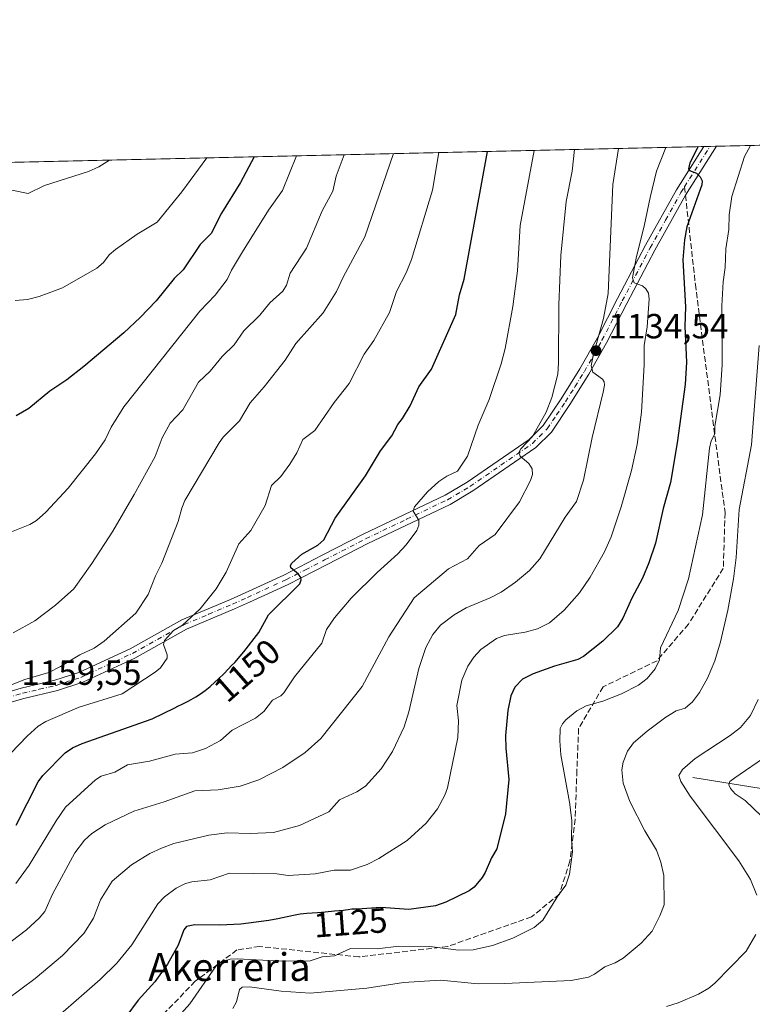
# Model space of a CAD drawing. Units: metres. Extents: x 654580 to 658030, y 4757935 to 4760326.
# Drawn here: x 656187 to 656397, y 4760044 to 4760326 of the extents above; entities that cross this region are included whole.
import ezdxf
from ezdxf.enums import TextEntityAlignment as Align

# ---------------------------------------------------------------- set-up
doc = ezdxf.new("R2010")
doc.units = ezdxf.units.M
doc.header["$MEASUREMENT"] = 0
doc.linetypes.add('DGN Style 3', pattern=[2.307223458686699, 1.648016756204785, -0.6592067024819142])
doc.linetypes.add('DGN Style 4', pattern=[2.6384748266838614, 1.318413404963828, -0.6592067024819142, 0.001648016756204785, -0.6592067024819142])
for name, color, linetype, lineweight in [('Arbolado forestal CxS', 92, 'Continuous', 0), ('Comarca CxS', 21, 'Continuous', 0), ('Comunidad Autónoma CxS', 142, 'Continuous', 0), ('Corriente natural lineal', 142, 'Continuous', 13), ('Curva de nivel maestra', 30, 'Continuous', 30), ('Curva de nivel normal', 30, 'Continuous', 0), ('Espacio natural protegido CxS', 121, 'Continuous', 0), ('Municipio CxS', 4, 'Continuous', 0), ('Pista no pavimentada Cxs', 111, 'Continuous', 0), ('Pista no pavimentada eje', 91, 'DGN Style 4', 0), ('Provincia CxS', 1, 'Continuous', 0), ('Punto de cota en terreno', 7, 'Continuous', 0), ('Rótulo de curva de nivel directora', 7, 'Continuous', 0), ('Rótulo de punto de cota en terreno', 7, 'Continuous', 0), ('Senda', 7, 'DGN Style 3', 0), ('Senda no paivmentada conexión', 7, 'DGN Style 3', 0), ('Texto cartográfico', 7, 'Continuous', 0)]:
    doc.layers.add(name, color=color, linetype=linetype, lineweight=lineweight)
doc.styles.add('Style-Arial', font='txt')

# ---------------------------------------------------------------- blocks, each defined once
blk = doc.blocks.new('*U4')
at = {"layer": 'Arbolado forestal CxS', "color": 92, "linetype": 'Continuous', "lineweight": 0}
blk.add_polyline3d([(656116.0686999997, 4760035.507900001, 1155.556899999996), (656097.2134999996, 4760055.808900001, 1160.370599999995), (656088.8498999998, 4760071.2597, 1162.079800000007), (656103.6476999996, 4760078.9847, 1162.027799999996), (656111.3690999999, 4760108.598300001, 1164.406499999998), (656109.4364999998, 4760139.5001, 1167.218699999998), (656130.0255000005, 4760165.251700001, 1169.692999999999), (656144.4183, 4760168.555500001, 1170.257400000002), (656142.8938999996, 4760201.303099999, 1173.937300000005), (656149.3280999997, 4760216.753900001, 1175.716799999995), (656160.9090999998, 4760236.0667, 1178.409400000004), (656172.4901000002, 4760251.5175, 1181.256699999998), (656168.6293000003, 4760266.9683, 1183.440400000007), (656178.9244999997, 4760278.556100001, 1185.363200000007), (656180.8563000001, 4760283.705900001, 1186.150500000003), (656181.2117, 4760285.3058, 1186.396200000003), (656910.0395999998, 4760301.9495, 1024.592300000004)], dxfattribs=at)
blk = doc.blocks.new('5PATER')
at = {"layer": 'Punto de cota en terreno', "linetype": 'Continuous', "lineweight": 0}
h = blk.add_hatch(color=51, dxfattribs=at)
edge = h.paths.add_edge_path()
edge.add_ellipse((0, 0), major_axis=(-0.1095731443231308, -0.1110710700762829), ratio=0.9994222409660322, start_angle=0, end_angle=360)
blk = doc.blocks.new('*U9')
at = {"layer": 'Pista no pavimentada Cxs', "color": 111, "linetype": 'Continuous', "lineweight": 0}
blk.add_polyline3d([(656180.0401, 4760132.380100001, 1180.209000000003), (656187.2901, 4760134.460100001, 1165.665299999993), (656196.9200999998, 4760136.7401, 1168.851899999994), (656203.8400999998, 4760138.9801, 1165.172999999995), (656218.5000999998, 4760145.800100001, 1175.411500000002), (656233.4101, 4760154.0801, 1172.455300000001), (656247.3101000005, 4760159.970100001, 1171.629499999996), (656251.5601000005, 4760161.870100001, 1167.009699999995), (656262.5800999999, 4760166.950099999, 1155.840899999996), (656273.6401000004, 4760172.600099999, 1165.813599999994), (656285.4101, 4760178.6801, 1160.632800000007), (656308.8800999997, 4760189.890100001, 1154.129400000005), (656315.1801000005, 4760193.610099999, 1151.343399999998), (656332.9600999998, 4760205.8301, 1154.924799999994), (656337.0401, 4760209.890100001, 1161.394700000005), (656342.1700999998, 4760217.4901, 1140.946500000005), (656347.5500999996, 4760226.1501, 1157.159499999994), (656352.5601000005, 4760235.030099999, 1152.731799999994), (656358.3800999997, 4760246.290100001, 1151.040800000002), (656366.3800999997, 4760261.590100001, 1141.720799999996), (656375.2500999998, 4760277.520099999, 1147.089699999997), (656383.0873999996, 4760289.915899999, 1137.298500000004), (656386.6994000003, 4760289.9989, 1127.049700000003), (656377.8300999999, 4760275.9801, 1140.353499999997), (656369.0201000003, 4760260.170100001, 1138.226999999999), (656361.0401, 4760244.9101, 1142.634900000005), (656355.2001, 4760233.610099999, 1144.536500000002), (656350.1300999997, 4760224.630100001, 1148.915500000003), (656344.6901000004, 4760215.850099999, 1139.669299999994), (656339.3601000002, 4760207.970100001, 1156.075200000007), (656334.8800999997, 4760203.5101, 1149.753800000006), (656316.8000999996, 4760191.0701, 1146.071299999996), (656310.3000999996, 4760187.2301, 1146.095799999996), (656286.7500999998, 4760176.0001, 1157.633900000001), (656275.0201000003, 4760169.940099999, 1169.643800000005), (656263.9001000002, 4760164.2501, 1157.735300000001), (656252.8000999996, 4760159.130100001, 1165.342300000004), (656248.5100999996, 4760157.210100001, 1167.304699999993), (656234.7301000003, 4760151.380100001, 1162.875599999999), (656219.8601000002, 4760143.120100001, 1165.847099999999), (656204.9401000004, 4760136.1801, 1159.495200000005), (656197.7200999996, 4760133.840100001, 1161.881999999998), (656188.0500999996, 4760131.5601, 1160.702300000004), (656181.0000999998, 4760129.540100001, 1169.720199999996)], dxfattribs=at)

msp = doc.modelspace()

# ---------------------------------------------------------------- linework, layer by layer
at = {"layer": 'Arbolado forestal CxS', "color": 92, "linetype": 'Continuous', "lineweight": 0, "extrusion": (0.2896922118372648, 0.006615506797360205, 0.9570969948080745), "elevation": 222717.782618995, "flags": 128}
msp.add_lwpolyline([(4744063.6869536, -731538.0415076936), (4744063.686953601, -731749.02151611)], dxfattribs=at)
at = {"layer": 'Arbolado forestal CxS', "color": 92, "linetype": 'Continuous', "lineweight": 0, "extrusion": (0.4133060636937303, 0.009429732051008203, 0.9105433421136198), "elevation": 317199.9674321751, "flags": 128}
msp.add_lwpolyline([(4744079.706910682, -695910.9297859808), (4744079.706910682, -695912.9135135555)], dxfattribs=at)
at = {"layer": 'Arbolado forestal CxS', "color": 92, "linetype": 'Continuous', "lineweight": 0, "extrusion": (0.4174547236266538, 0.009545916836222187, 0.9086475825057535), "elevation": 320474.0267357525, "flags": 128}
msp.add_lwpolyline([(4744040.274500228, -694680.6029847192), (4744040.274500227, -694682.5911836383)], dxfattribs=at)
at = {"layer": 'Arbolado forestal CxS', "color": 92, "linetype": 'Continuous', "lineweight": 0, "extrusion": (0.3116134090815801, 0.007112734092839568, 0.9501823468652111), "elevation": 239465.209059991, "flags": 128}
msp.add_lwpolyline([(4744071.960335583, -726390.5830843393), (4744071.960335583, -726407.7534185053)], dxfattribs=at)
at = {"layer": 'Comarca CxS', "color": 21, "linetype": 'Continuous', "lineweight": 0}
msp.add_3dface([(658030.2500012071, 4758012.919982401), (654631.8300011798, 4757935.369982404), (654579.5500011812, 4760248.72998238), (657976.7900012061, 4760326.309982379)], dxfattribs=at)
at = {"layer": 'Comunidad Autónoma CxS', "color": 142, "linetype": 'Continuous', "lineweight": 0}
msp.add_3dface([(658030.2500012071, 4758012.919982401), (654631.8300011798, 4757935.369982404), (654579.5500011812, 4760248.72998238), (657976.7900012061, 4760326.309982379)], dxfattribs=at)
at = {"layer": 'Corriente natural lineal', "color": 142, "linetype": 'Continuous', "lineweight": 13}
msp.add_polyline3d([(656379.9001000002, 4760108.800100001, 1109.334199999998), (656401.9001000002, 4760105.300100001, 1102.4283), (656418.9001000002, 4760105.300100001, 1097.343800000002), (656436.9001000002, 4760106.300100001, 1092.728000000003), (656451.4001000002, 4760107.800100001, 1087.422000000006), (656461.4001000002, 4760110.300100001, 1084.365399999995)], dxfattribs=at)
at = {"layer": 'Curva de nivel maestra', "color": 30, "linetype": 'Continuous', "lineweight": 30, "flags": 128}
for points, elevation in [([(656381.4693999998, 4760289.878900001), (656379.1200000001, 4760285.2301), (656378.6600000003, 4760283.550100001), (656378.9900000002, 4760283.030099999), (656380.9500000002, 4760282.2501), (656382.0800000001, 4760281.2601), (656382.6200000001, 4760280.110099999), (656382.54, 4760278.9001), (656378.25, 4760266.9101), (656377.5099999999, 4760263.1801), (656377.0800000001, 4760257.4301), (656377.8399999999, 4760243.880100001), (656377.6600000003, 4760238.3101), (656378.1100000005, 4760228.0701), (656377.79, 4760221.5801), (656375.4800000006, 4760204.9001), (656373.5499999998, 4760193.4901), (656371.4600000001, 4760185.9901), (656369.2800000003, 4760176.130100001), (656367.3499999996, 4760170.4301), (656365.4699999997, 4760166.0001), (656362.4100000003, 4760160.270099999), (656359.8200000003, 4760154.520099999), (656358.29, 4760152.0701), (656354.0899999999, 4760147.950099999), (656348.5800000001, 4760143.590100001), (656346.9199999999, 4760142.6801), (656340.29, 4760140.8201), (656334.1900000004, 4760138.610099999), (656331.1299999999, 4760137.020099999), (656328.8399999999, 4760134.780099999), (656327.6900000004, 4760132.300100001), (656326.8600000005, 4760128.050100001), (656326.2300000006, 4760120.860099999), (656326.2800000003, 4760117.2401), (656327.1399999997, 4760108.2601), (656326.1699999999, 4760098.4301), (656323.7599999999, 4760088.360099999), (656322.2000000002, 4760085.780099999), (656320.4199999999, 4760081.540100001), (656319.5199999996, 4760080.140100001), (656317.2000000002, 4760077.4001), (656315.7599999999, 4760076.300100001), (656309.0599999997, 4760073.040100001), (656306.1600000003, 4760072.030099999), (656298.5099999999, 4760071.0001), (656290.4199999999, 4760071.5701), (656283.7400000002, 4760071.0701), (656282.75, 4760071.0701), (656282.1500000004, 4760071.020099999), (656281.0700000003, 4760070.860099999), (656280.29, 4760070.7401), (656279.75, 4760070.690099999), (656278.4500000002, 4760070.620100001), (656277.1500000004, 4760070.5001), (656274.4600000001, 4760070.200099999), (656272.2800000003, 4760070.0001), (656269.2400000002, 4760069.770099999), (656267.3300000001, 4760069.6501), (656265.3799999999, 4760069.280099999), (656260.9100000003, 4760068.3201), (656258.3600000005, 4760067.8101), (656250.29, 4760066.790100001), (656244.2999999998, 4760066.4901), (656237.0700000003, 4760066.5801), (656234.75, 4760066.040100001), (656233.9299999997, 4760065.090100001), (656232.2999999998, 4760060.7401), (656229.29, 4760055.2601), (656225.5999999996, 4760050.2501), (656220.8600000005, 4760044.9101), (656217.2999999998, 4760040.1601)], 1125), ([(656185.7999999998, 4760095.130100001), (656192.1299999999, 4760107.610099999), (656193.4699999997, 4760109.4001), (656199.9000000004, 4760115.890100001), (656202.0300000003, 4760117.3301), (656204.7699999996, 4760118.640100001), (656224.8099999997, 4760125.670100001), (656231.3099999997, 4760128.880100001), (656232.1799999997, 4760129.270099999), (656233.4500000002, 4760129.860099999), (656235.1799999997, 4760130.720100001), (656236.0599999997, 4760131.200099999), (656237.3899999997, 4760131.9801), (656238.7300000006, 4760132.860099999), (656239.4000000004, 4760133.340100001), (656240.0800000001, 4760133.850099999), (656241.4500000002, 4760134.960100001), (656242.8300000001, 4760136.170100001), (656243.75, 4760137.030099999), (656245.5999999996, 4760138.8301), (656247.6500000004, 4760140.960100001), (656248.5300000003, 4760141.890100001), (656250.1200000001, 4760143.670100001), (656251.1900000004, 4760144.920100001), (656255.4500000002, 4760150.4901), (656258.2300000006, 4760155.550100001), (656267.1699999999, 4760164.390100001), (656267.5499999998, 4760165.530099999), (656267.4600000001, 4760166.270099999), (656266.8200000003, 4760167.220100001), (656264.6500000004, 4760169.020099999), (656264.54, 4760169.6601), (656264.9100000003, 4760170.340100001), (656267.7999999998, 4760172.890100001), (656272.3399999999, 4760175.550100001), (656274.0499999998, 4760177.0001), (656277.3399999999, 4760183.2601), (656286.0499999998, 4760195.420100001), (656290.3799999999, 4760202.550100001), (656293.6299999999, 4760206.920100001), (656295.3700000001, 4760210.120100001), (656296.7000000002, 4760211.8301), (656298.8499999996, 4760215.460100001), (656301.3700000001, 4760220.940099999), (656304.9400000004, 4760226.050100001), (656312, 4760241.6801), (656313, 4760247.360099999), (656314.3899999997, 4760251.850099999), (656321.0297999998, 4760288.4987)], 1150), ([(656254.1407000005, 4760286.971200001), (656250.1900000004, 4760279.630100001), (656244.7100000001, 4760270.7501), (656241.7800000003, 4760264.960100001), (656238.6299999999, 4760261.800100001), (656233.7000000002, 4760254.5601), (656231.1900000004, 4760252.0101), (656225.9600000001, 4760245.590100001), (656221.3799999999, 4760240.840100001), (656216.7199999997, 4760236.470100001), (656205.2599999999, 4760226.780099999), (656200.4000000004, 4760222.970100001), (656195.4800000006, 4760219.710100001), (656189.5, 4760214.700099999), (656185.8399999999, 4760212.6501)], 1175)]:
    msp.add_lwpolyline(points, dxfattribs=dict(at, elevation=elevation))
at = {"layer": 'Curva de nivel normal', "color": 30, "linetype": 'Continuous', "lineweight": 0, "flags": 128}
for points, elevation in [([(656372.1686000006, 4760289.6666), (656369.5499999998, 4760282.850000001), (656367.7000000002, 4760275.26), (656366.1100000005, 4760267.539999999), (656363.6600000003, 4760257.9), (656362.6399999997, 4760252.210000001), (656363.1100000005, 4760250.800000001), (656365.4600000001, 4760249.939999999), (656366.4900000002, 4760249.119999999), (656367.1900000004, 4760247.83), (656367.3700000001, 4760246.08), (656366.8300000001, 4760238.17), (656365.9600000001, 4760232.82), (656365.9699999997, 4760227.27), (656365.1799999997, 4760213.640000001), (656363.9900000002, 4760204.42), (656362.3399999999, 4760196.99), (656359.3499999996, 4760186.529999999), (656356.5, 4760177.949999999), (656354.6200000001, 4760173.619999999), (656350.4900000002, 4760166.289999999), (656347.4100000003, 4760161.810000001), (656343.0300000003, 4760156.83), (656338.79, 4760153.26), (656335.4199999999, 4760151.529999999), (656331.8499999996, 4760150.58), (656325.9000000004, 4760149.59), (656323.6600000003, 4760148.710000001), (656319.1399999997, 4760145.59), (656317.0899999999, 4760143.369999999), (656315.3600000005, 4760140.779999999), (656313.7000000002, 4760136.82), (656312.2400000002, 4760129.529999999), (656312.7599999999, 4760125.09), (656312.5499999998, 4760120.310000001), (656309.5700000003, 4760105.91), (656308.79, 4760103.76), (656306.7199999997, 4760099.850000001), (656303.4600000001, 4760095.720000001), (656297.9900000002, 4760090.75), (656289.8399999999, 4760085.57), (656286.5, 4760083.84), (656281.7699999996, 4760082.26), (656277.0999999996, 4760082.210000001), (656271.6299999999, 4760081.17), (656263.8799999999, 4760080.710000001), (656260.6600000003, 4760081.24), (656247, 4760081.4), (656241.4600000001, 4760079.480000001), (656236.2100000001, 4760078.890000001), (656234.4400000004, 4760078.42), (656231.7199999997, 4760077.050000001), (656228.3700000001, 4760074.630000001), (656226.4800000006, 4760072.59), (656219.0199999996, 4760060.82), (656214.7300000006, 4760055.52), (656209.9600000001, 4760050.859999999), (656192.4100000003, 4760035.59)], 1130), ([(656396.4711999996, 4760290.2216), (656396.4693999998, 4760290.2191), (656394.7800000003, 4760287.039999999), (656391.1200000001, 4760275.529999999), (656390.3600000005, 4760270.350000001), (656390.2800000003, 4760266.07), (656389.3799999999, 4760260.52), (656389.2199999997, 4760255.15), (656388.6699999999, 4760251.08), (656388.2599999999, 4760244.210000001), (656388.3099999997, 4760227.289999999), (656387.79, 4760218.699999999), (656386.2199999997, 4760209.680000001), (656386.2400000002, 4760207.470000001), (656385.1799999997, 4760205.42), (656384.7300000006, 4760203.390000001), (656382.7599999999, 4760184.199999999), (656378.6799999997, 4760165.859999999), (656375.7300000006, 4760156.720000001), (656370.7000000002, 4760146.09), (656370.4000000004, 4760142.619999999), (656369.1100000005, 4760140), (656366.7999999998, 4760137.230000001), (656364.3499999996, 4760135.359999999), (656359.5099999999, 4760132.869999999), (656354.1600000003, 4760130.710000001), (656349.3600000005, 4760129.380000001), (656346.6799999997, 4760128.01), (656343.4699999997, 4760125.350000001), (656342.5300000003, 4760124.279999999), (656341.8899999997, 4760122.9), (656341.75, 4760119.369999999), (656342.0599999997, 4760115.310000001), (656344.54, 4760101.720000001), (656345.2100000001, 4760096.460000001), (656345.0999999996, 4760091.100000001), (656345.4299999997, 4760087.5), (656344.5899999999, 4760081.08), (656343.5199999996, 4760077.91), (656341.0800000001, 4760074.65), (656336.9600000001, 4760067.869999999), (656334.3899999997, 4760065.77), (656328.2699999996, 4760062.720000001), (656322.4699999997, 4760060.680000001), (656316.9500000002, 4760059.369999999), (656312.7400000002, 4760059.26), (656304.54, 4760060.359999999), (656295.6399999997, 4760060.460000001), (656289.3799999999, 4760059.640000001), (656281.7000000002, 4760059.76), (656277.1299999999, 4760057.630000001), (656273.6500000004, 4760057.4), (656270.2000000002, 4760056.25), (656262.0199999996, 4760056.09), (656249.2599999999, 4760056.84), (656247.2400000002, 4760056.680000001), (656244.7300000006, 4760055.960000001), (656243.1699999999, 4760054.779999999), (656235.6699999999, 4760043.939999999), (656232.4299999997, 4760040.220000001)], 1120), ([(656172.25, 4760052.619999999), (656188.8399999999, 4760065.109999999), (656192.4800000006, 4760068.460000001), (656194.0199999996, 4760070.359999999), (656196.29, 4760075.4), (656202.7000000002, 4760087.199999999), (656205.4199999999, 4760090.82), (656207.5300000003, 4760092.82), (656211.3799999999, 4760095.289999999), (656219.5599999997, 4760099.199999999), (656228.3200000003, 4760101.859999999), (656237.0499999998, 4760105.039999999), (656243.7999999998, 4760105.26), (656250.1399999997, 4760106.32), (656255.4699999997, 4760108.189999999), (656262.3799999999, 4760111.720000001), (656268.7699999996, 4760116.039999999), (656273.2699999996, 4760120.01), (656285.0499999998, 4760134.980000001), (656292.7400000002, 4760149.199999999), (656300.0499999998, 4760160.42), (656309.8399999999, 4760168.720000001), (656315.3200000003, 4760171.619999999), (656318.6399999997, 4760175.42), (656323.2800000003, 4760178.619999999), (656330.2100000001, 4760187.980000001), (656333.4199999999, 4760194.050000001), (656333.9699999997, 4760195.800000001), (656333.8399999999, 4760197.449999999), (656332.8799999999, 4760198.99), (656330.4000000004, 4760201.08), (656330.0700000003, 4760202.119999999), (656330.6299999999, 4760203.15), (656333.9400000004, 4760206.66), (656337.8600000005, 4760213.720000001), (656339.4800000006, 4760217.91), (656341.1799999997, 4760224.619999999), (656341.4299999997, 4760227.84), (656341.4600000001, 4760244.470000001), (656342.0899999999, 4760258.67), (656343.6500000004, 4760274.17), (656345.3600000005, 4760282.869999999), (656346.0300000003, 4760289.069700001)], 1140), ([(656358.6295999996, 4760289.3574), (656357.0300000003, 4760279.029999999), (656355.6799999997, 4760247.720000001), (656354.3399999999, 4760240.57), (656351.4500000002, 4760230.289999999), (656350.8200000003, 4760227.02), (656351.2699999996, 4760225.17), (656353.9900000002, 4760223.130000001), (656354.5499999998, 4760222.380000001), (656354.6500000004, 4760221.449999999), (656354.1799999997, 4760219.439999999), (656351.0599999997, 4760206.380000001), (656348.5499999998, 4760194.199999999), (656346.54, 4760188.01), (656343.3099999997, 4760183.59), (656336.0199999996, 4760171.58), (656333.1299999999, 4760168.289999999), (656329.04, 4760164.869999999), (656324.9400000004, 4760162.02), (656321.8300000001, 4760160.4), (656314.9100000003, 4760157.52), (656311.5199999996, 4760155.550000001), (656307.5300000003, 4760152.539999999), (656305.3600000005, 4760149.859999999), (656303.3899999997, 4760146.180000001), (656301.3700000001, 4760140.100000001), (656298.4800000006, 4760127.710000001), (656297.0999999996, 4760123.42), (656293.8099999997, 4760116.279999999), (656290.5800000001, 4760111.34), (656286.0800000001, 4760106.390000001), (656283.5999999996, 4760104.730000001), (656278.5899999999, 4760102.430000001), (656275.54, 4760098.980000001), (656267.0999999996, 4760095.029999999), (656259.6900000004, 4760093.09), (656252.9199999999, 4760092.74), (656246.3899999997, 4760092.960000001), (656241.1299999999, 4760092.279999999), (656231.0499999998, 4760089.869999999), (656227.4900000002, 4760088.609999999), (656224.2100000001, 4760087.029999999), (656218.9100000003, 4760083.82), (656213.3399999999, 4760079.109999999), (656210.0499999998, 4760073.699999999), (656208.0599999997, 4760068.470000001), (656205.2300000006, 4760064.07), (656199.1200000001, 4760057.800000001), (656191.29, 4760051.15), (656178.9100000003, 4760041.949999999)], 1135), ([(656184.04, 4760179.15), (656189.75, 4760181.460000001), (656191.6299999999, 4760182.58), (656194.3600000005, 4760184.949999999), (656200.7199999997, 4760191.83), (656208.5899999999, 4760201.689999999), (656211.3700000001, 4760205.74), (656213.0800000001, 4760209.42), (656216.75, 4760215.17), (656238.5499999998, 4760242.630000001), (656242.9000000004, 4760247.24), (656246.3799999999, 4760251.74), (656247.5999999996, 4760254.41), (656250.7199999997, 4760259.74), (656258.2199999997, 4760271.65), (656262.2000000002, 4760277.279999999), (656266.2390999999, 4760287.247500001)], 1170), ([(656307.0499, 4760288.179500001), (656305.25, 4760277.390000001), (656299.2100000001, 4760257.470000001), (656297.7100000001, 4760253.66), (656294.9000000004, 4760248.33), (656292.9800000006, 4760242.279999999), (656288.4100000003, 4760234.25), (656285.6699999999, 4760230.34), (656281.3600000005, 4760221.930000001), (656277.0300000003, 4760216.460000001), (656271.54, 4760208.42), (656268.1200000001, 4760205.82), (656266.3799999999, 4760202.029999999), (656264.3799999999, 4760198.800000001), (656261.7400000002, 4760195.25), (656259.0499999998, 4760192.67), (656257.25, 4760186.859999999), (656253.1200000001, 4760179.74), (656249.7199999997, 4760175.939999999), (656246.0899999999, 4760167.810000001), (656243.2100000001, 4760163.029999999), (656238.5899999999, 4760157.26), (656233.5199999996, 4760152.58), (656230.9500000002, 4760150.99), (656228.3899999997, 4760148.17), (656228.0800000001, 4760146.980000001), (656229.1600000003, 4760144.01), (656229.1600000003, 4760143.050000001), (656227.2699999996, 4760140.359999999), (656225.7300000006, 4760139.050000001), (656216.2599999999, 4760132.84), (656203.9000000004, 4760129.029999999), (656194.3499999996, 4760124.890000001), (656192.2000000002, 4760123.560000001), (656189.0199999996, 4760120.680000001), (656184.3600000005, 4760115.869999999)], 1155), ([(656294.0609999998, 4760287.882900001), (656294.0599999997, 4760287.880000001), (656285.8700000001, 4760263.960000001), (656279.5999999996, 4760252.42), (656277.7300000006, 4760248.350000001), (656273.9400000004, 4760242.17), (656266.0499999998, 4760233.359999999), (656262.9900000002, 4760228.609999999), (656257.0099999999, 4760220.99), (656252.9400000004, 4760216.350000001), (656249.8799999999, 4760211.230000001), (656245.25, 4760206.51), (656244.0599999997, 4760204.92), (656234.2699999996, 4760188.359999999), (656233.3300000001, 4760186.15), (656232.2800000003, 4760182.289999999), (656227.6600000003, 4760170.380000001), (656225.79, 4760166.680000001), (656223.7199999997, 4760161.380000001), (656220.1699999999, 4760155.960000001), (656211.1100000005, 4760147.92), (656208.2300000006, 4760145.960000001), (656204.1200000001, 4760144.08), (656198.5800000001, 4760140.680000001), (656195.2400000002, 4760139.02), (656188.3099999997, 4760136.960000001), (656184.7199999997, 4760135.51)], 1160), ([(656279.9502999998, 4760287.5606), (656277.6799999997, 4760281.42), (656276.7100000001, 4760277.130000001), (656273.6399999997, 4760271.430000001), (656269.1600000003, 4760260.74), (656264.4699999997, 4760253.58), (656263.4000000004, 4760250.15), (656262.2999999998, 4760248.369999999), (656258.6100000005, 4760245.02), (656255.7400000002, 4760241.529999999), (656251.1699999999, 4760237), (656248.4000000004, 4760233), (656244.8899999997, 4760229.640000001), (656241.5099999999, 4760225.449999999), (656238.1600000003, 4760222.25), (656233.6200000001, 4760214.350000001), (656229.9900000002, 4760210.52), (656227.7000000002, 4760206.279999999), (656225.7199999997, 4760200.960000001), (656219.7199999997, 4760190.09), (656213.6200000001, 4760179.51), (656207.5099999999, 4760170.300000001), (656202.3799999999, 4760162.970000001), (656197.1699999999, 4760158.26), (656191.2199999997, 4760153.84), (656185.0099999999, 4760150.34)], 1165), ([(656185.75, 4760078.41), (656189.5499999998, 4760083.65), (656197.3300000001, 4760096.41), (656200.0199999996, 4760100.289999999), (656208.6200000001, 4760108.210000001), (656210.2400000002, 4760109.189999999), (656214.0999999996, 4760110.380000001), (656217.7800000003, 4760112.5), (656224.0499999998, 4760113.5), (656231.4900000002, 4760115.560000001), (656236.4400000004, 4760115.930000001), (656240.1200000001, 4760117.15), (656244.5, 4760119.5), (656247.79, 4760122.430000001), (656254.54, 4760125.83), (656256.8499999996, 4760127.77), (656259.3399999999, 4760131.02), (656261.7199999997, 4760132.300000001), (656262.6699999999, 4760133.15), (656265.6500000004, 4760137.75), (656273.4900000002, 4760147.4), (656274.8799999999, 4760151.33), (656277.1600000003, 4760154.67), (656281.8899999997, 4760160.27), (656289.4000000004, 4760167.65), (656295.3600000005, 4760173), (656297.7599999999, 4760175.640000001), (656300.7699999996, 4760179.75), (656301.3899999997, 4760181.279999999), (656301.3899999997, 4760182.710000001), (656299.75, 4760185.27), (656300.1299999999, 4760186.51), (656303.8600000005, 4760190.789999999), (656307.0800000001, 4760193.83), (656309.3600000005, 4760195.350000001), (656312.4500000002, 4760196.76), (656315.29, 4760201.09), (656318.3499999996, 4760209.939999999), (656321.4900000002, 4760217.359999999), (656324.9299999997, 4760227.560000001), (656326.0999999996, 4760231.939999999), (656328.2699999996, 4760243.970000001), (656329.6200000001, 4760254.24), (656330.3899999997, 4760267.279999999), (656334.4692000002, 4760288.8057)], 1145), ([(656153.2649999997, 4760284.6676), (656161.7550999997, 4760280.759), (656162.5999999996, 4760280.369999999), (656164.8899999997, 4760280.460000001), (656169.6500000004, 4760279.710000001), (656175.1399999997, 4760278.039999999), (656185.0899999999, 4760277.26), (656189.25, 4760276.390000001), (656193.9800000006, 4760278.74), (656206.6299999999, 4760282.74), (656209.5599999997, 4760284.100000001), (656212.6600000003, 4760286.02), (656212.6656999999, 4760286.0241)], 1185), ([(656240.5712000001, 4760286.6613), (656240.5689000003, 4760286.658500001), (656233.3899999997, 4760276.9), (656226.29, 4760268.180000001), (656220.5899999999, 4760264.810000001), (656214.3200000003, 4760260.359999999), (656212.4800000006, 4760258.869999999), (656210.8600000005, 4760256.65), (656208.9600000001, 4760255.02), (656199.1699999999, 4760249.350000001), (656192.4800000006, 4760246.859999999), (656189.0899999999, 4760246.060000001), (656185.54, 4760245.76)], 1180), ([(656398.9600000001, 4760232.779999999), (656396.7999999998, 4760204.310000001), (656393.2199999997, 4760185.710000001), (656392.3799999999, 4760171.980000001), (656391.5700000003, 4760165.890000001), (656390, 4760156.859999999), (656387.9199999999, 4760147.810000001), (656386.2199999997, 4760142.300000001), (656384.1900000004, 4760137.310000001), (656381.8700000001, 4760133.210000001), (656379.8399999999, 4760130.58), (656377.7599999999, 4760128.699999999), (656375.1799999997, 4760128), (656372.1799999997, 4760126.16), (656366.8499999996, 4760122.180000001), (656362.9199999999, 4760118.800000001), (656361.2100000001, 4760116.369999999), (656359.9199999999, 4760113.25), (656359.5499999998, 4760111.09), (656359.9600000001, 4760107.25), (656361.8899999997, 4760101.949999999), (656366.2100000001, 4760093.550000001), (656369.5199999996, 4760088.029999999), (656370.8099999997, 4760084.539999999), (656371.6500000004, 4760080.699999999), (656371.7100000001, 4760072.289999999), (656370.5099999999, 4760069.130000001), (656368.3099999997, 4760064.779999999), (656365.0999999996, 4760061.289999999), (656359.9600000001, 4760057.039999999), (656357.7000000002, 4760055.689999999), (656354.6699999999, 4760054.480000001), (656351.6900000004, 4760052.4), (656350, 4760051.59), (656345, 4760050.58), (656325.9800000006, 4760049.730000001), (656318.3399999999, 4760049.619999999), (656307.5899999999, 4760050.640000001), (656296.9500000002, 4760049.980000001), (656286.4600000001, 4760048.359999999), (656270.1299999999, 4760046.949999999), (656261.8200000003, 4760047.49), (656252.7999999998, 4760048.779999999), (656250.6399999997, 4760048.66), (656249.9199999999, 4760047.960000001), (656249, 4760044.460000001), (656248.0300000003, 4760042.51)], 1115), ([(656398.7000000002, 4760131.220000001), (656396.4400000004, 4760126.65), (656393.6100000005, 4760123.230000001), (656390.6500000004, 4760120.850000001), (656380.6500000004, 4760114.310000001), (656376.9900000002, 4760111.130000001), (656375.9199999999, 4760109.390000001), (656376.5099999999, 4760107.680000001), (656379.2100000001, 4760103.51), (656393.1799999997, 4760084.92), (656396.4500000002, 4760079.58), (656398.2699999996, 4760075.109999999)], 1110), ([(656410.9600000001, 4760121.789999999), (656392, 4760108.789999999), (656390.5599999997, 4760107.65), (656390.2699999996, 4760106.730000001), (656390.7800000003, 4760105.65), (656392.1299999999, 4760104.17), (656394.9800000006, 4760102.25), (656399.5199999996, 4760097.800000001)], 1105), ([(656398, 4760063.75), (656395.2800000003, 4760059.02), (656386.2400000002, 4760049.810000001), (656384.5199999996, 4760048.369999999), (656381.6100000005, 4760046.680000001), (656375.7800000003, 4760044.16), (656372.4000000004, 4760043.17)], 1110)]:
    msp.add_lwpolyline(points, dxfattribs=dict(at, elevation=elevation))
at = {"layer": 'Espacio natural protegido CxS', "color": 121, "linetype": 'Continuous', "lineweight": 0}
msp.add_3dface([(658030.2500012071, 4758012.919982401), (654631.8300011798, 4757935.369982404), (654579.5500011812, 4760248.72998238), (657976.7900012061, 4760326.309982379)], dxfattribs=at)
msp.add_3dface([(658030.2500012071, 4758012.919982401), (654631.8300011798, 4757935.369982404), (654579.5500011812, 4760248.72998238), (657976.7900012061, 4760326.309982379)], dxfattribs=at)
at = {"layer": 'Municipio CxS', "color": 4, "linetype": 'Continuous', "lineweight": 0}
msp.add_3dface([(658030.2500012071, 4758012.919982401), (654631.8300011798, 4757935.369982404), (654579.5500011812, 4760248.72998238), (657976.7900012061, 4760326.309982379)], dxfattribs=at)
at = {"layer": 'Pista no pavimentada Cxs', "color": 111, "linetype": 'Continuous', "lineweight": 0, "extrusion": (0.9428715890997521, 0.02158849409970592, 0.3324561676236663), "elevation": 722030.5573713356, "flags": 128}
msp.add_lwpolyline([(4744017.650330398, -253315.1039077293), (4744017.650330398, -253325.9710445144)], dxfattribs=at)
at = {"layer": 'Pista no pavimentada Cxs', "color": 111, "linetype": 'Continuous', "lineweight": 0}
for points in [[(656180.0401, 4760132.380100001, 1180.209000000003), (656187.2901, 4760134.460100001, 1165.665299999993), (656196.9200999998, 4760136.7401, 1168.851899999994), (656203.8400999998, 4760138.9801, 1165.172999999995), (656218.5000999998, 4760145.800100001, 1175.411500000002), (656233.4101, 4760154.0801, 1172.455300000001), (656247.3101000005, 4760159.970100001, 1171.629499999996), (656251.5601000005, 4760161.870100001, 1167.009699999995), (656262.5800999999, 4760166.950099999, 1155.840899999996), (656273.6401000004, 4760172.600099999, 1165.813599999994), (656285.4101, 4760178.6801, 1160.632800000007), (656308.8800999997, 4760189.890100001, 1154.129400000005), (656315.1801000005, 4760193.610099999, 1151.343399999998), (656332.9600999998, 4760205.8301, 1154.924799999994), (656337.0401, 4760209.890100001, 1161.394700000005), (656342.1700999998, 4760217.4901, 1140.946500000005), (656347.5500999996, 4760226.1501, 1157.159499999994), (656352.5601000005, 4760235.030099999, 1152.731799999994), (656358.3800999997, 4760246.290100001, 1151.040800000002), (656366.3800999997, 4760261.590100001, 1141.720799999996), (656375.2500999998, 4760277.520099999, 1147.089699999997), (656383.0873999996, 4760289.915899999, 1137.298599999995)], [(656386.6993000006, 4760289.998600001, 1127.049599999998), (656377.8300999999, 4760275.9801, 1140.353499999997), (656369.0201000003, 4760260.170100001, 1138.226999999999), (656361.0401, 4760244.9101, 1142.634900000005), (656355.2001, 4760233.610099999, 1144.536500000002), (656350.1300999997, 4760224.630100001, 1148.915500000003), (656344.6901000004, 4760215.850099999, 1139.669299999994), (656339.3601000002, 4760207.970100001, 1156.075200000007), (656334.8800999997, 4760203.5101, 1149.753800000006), (656316.8000999996, 4760191.0701, 1146.071299999996), (656310.3000999996, 4760187.2301, 1146.095799999996), (656286.7500999998, 4760176.0001, 1157.633900000001), (656275.0201000003, 4760169.940099999, 1169.643800000005), (656263.9001000002, 4760164.2501, 1157.735300000001), (656252.8000999996, 4760159.130100001, 1165.342300000004), (656248.5100999996, 4760157.210100001, 1167.304699999993), (656234.7301000003, 4760151.380100001, 1162.875599999999), (656219.8601000002, 4760143.120100001, 1165.847099999999), (656204.9401000004, 4760136.1801, 1159.495200000005), (656197.7200999996, 4760133.840100001, 1161.881999999998), (656188.0500999996, 4760131.5601, 1160.702300000004), (656181.0000999998, 4760129.540100001, 1169.720199999996)]]:
    msp.add_polyline3d(points, dxfattribs=at)
at = {"layer": 'Pista no pavimentada eje', "color": 91, "linetype": 'DGN Style 4', "lineweight": 0, "extrusion": (0.2735450117883791, 0.4324824681414345, 0.8591461117155735), "elevation": 2239265.506505182, "flags": 128}
msp.add_lwpolyline([(1989873.37563172, -3757283.181590917), (1989873.37563172, -3757299.139799925)], dxfattribs=at)
at = {"layer": 'Pista no pavimentada eje', "color": 91, "linetype": 'DGN Style 4', "lineweight": 0}
msp.add_polyline3d([(656180.5201000003, 4760130.960100001, 1174.740999999995), (656187.6700999998, 4760133.0101, 1161.280700000003), (656192.4851000002, 4760134.1501, 1162.549199999994), (656197.3201000001, 4760135.290100001, 1165.473499999993), (656204.3901000004, 4760137.5801, 1160.610499999995), (656219.1801000005, 4760144.460100001, 1170.652600000001), (656234.0701000001, 4760152.7301, 1166.929300000003), (656241.0201000003, 4760155.675100001, 1165.234400000001), (656247.9101, 4760158.590100001, 1168.762100000007), (656252.1801000005, 4760160.5001, 1165.960300000006), (656263.2401000002, 4760165.600099999, 1156.379000000001), (656268.8000999996, 4760168.4451, 1163.081099999996), (656274.3300999999, 4760171.270099999, 1167.815400000007), (656286.0800999999, 4760177.340100001, 1158.267800000001), (656297.8151000004, 4760182.9451, 1166.953999999998), (656309.5900999998, 4760188.5601, 1149.605299999996), (656315.9901000002, 4760192.340100001, 1147.305999999997), (656324.8800999997, 4760198.450099999, 1147.070000000007), (656333.9200999998, 4760204.670100001, 1152.226599999995), (656338.2001, 4760208.9301, 1159.4807), (656340.8651000002, 4760212.870100001, 1147.373600000006), (656343.4301000005, 4760216.670100001, 1139.641499999998), (656346.1201, 4760221.0001, 1144.275699999998), (656348.8400999998, 4760225.390100001, 1152.569199999998), (656353.8800999997, 4760234.3201, 1148.712499999994), (656359.7100999998, 4760245.600099999, 1146.566600000006), (656367.7001, 4760260.880100001, 1137.437099999996), (656372.1051000003, 4760268.7851, 1134.8891), (656376.5401, 4760276.7501, 1143.181200000006), (656377.5642999997, 4760278.369899999, 1140.387499999997)], dxfattribs=at)
at = {"layer": 'Provincia CxS', "color": 1, "linetype": 'Continuous', "lineweight": 0}
msp.add_3dface([(658030.2500012071, 4758012.919982401), (654631.8300011798, 4757935.369982404), (654579.5500011812, 4760248.72998238), (657976.7900012061, 4760326.309982379)], dxfattribs=at)
at = {"layer": 'Senda', "color": 7, "linetype": 'DGN Style 3', "lineweight": 0}
msp.add_polyline3d([(656377.8300999999, 4760275.9801, 1140.353499999997), (656380.6801000005, 4760250.360099999, 1145.653699999995), (656385.6801000005, 4760211.360099999, 1135.841), (656389.1801000005, 4760184.860099999, 1138.033500000005), (656388.6801000005, 4760168.860099999, 1142.359400000001), (656378.6801000005, 4760152.860099999, 1138.901100000003), (656369.6801000005, 4760142.360099999, 1149.021999999997), (656354.1801000005, 4760134.860099999, 1149.506099999999), (656347.1801000005, 4760122.860099999, 1145.063500000004), (656346.6801000005, 4760110.860099999, 1145.467499999999), (656346.1801000005, 4760096.860099999, 1142.774300000005), (656344.6801000005, 4760084.860099999, 1142.527799999996), (656341.6801000005, 4760075.360099999, 1134.662700000001), (656333.6801000005, 4760068.860099999, 1134.622700000007), (656309.6801000005, 4760060.360099999, 1135.438200000004), (656284.1801000005, 4760057.360099999, 1131.574500000002), (656255.6801000005, 4760060.360099999, 1140.419399999999), (656249.1801000005, 4760059.360099999, 1143.632599999997), (656237.1801000005, 4760050.360099999, 1145.8462), (656224.6801000005, 4760037.360099999, 1144.237299999994)], dxfattribs=at)
at = {"layer": 'Senda no paivmentada conexión', "color": 7, "linetype": 'DGN Style 3', "lineweight": 0, "extrusion": (0.001562888129162185, -0.01405188129119344, 0.999900046011037), "elevation": -64724.74834965737, "flags": 128}
msp.add_lwpolyline([(656374.9800268614, 4759838.816481464), (656375.2458796804, 4759836.42644549)], dxfattribs=at)

# ---------------------------------------------------------------- block references
at = {"layer": 'Arbolado forestal CxS', "color": 92, "linetype": 'Continuous', "lineweight": 0}
msp.add_blockref('*U4', (0, 0), dxfattribs=at)
at = {"layer": 'Pista no pavimentada Cxs', "color": 111, "linetype": 'Continuous', "lineweight": 0}
msp.add_blockref('*U9', (0, 0), dxfattribs=at)
at = {"layer": 'Punto de cota en terreno', "color": 7, "linetype": 'Continuous', "lineweight": 0, "xscale": 10, "yscale": 10, "zscale": 10}
msp.add_blockref('5PATER', (656352.1900000004, 4760231.33, 1134.539999999994), dxfattribs=at)

# ---------------------------------------------------------------- texts
at = {"layer": 'Rótulo de curva de nivel directora', "color": 7, "linetype": 'Continuous', "lineweight": 0, "style": 'Style-Arial'}
for s, rotation, p in [('1150', 41.24477123628029, (656252.0499817315, 4760139.557958069)), ('1125', 4.326694487458624, (656281.7340776871, 4760067.183493668))]:
    msp.add_text(s, height=7.000000000000002, rotation=rotation, dxfattribs=at).set_placement(p, align=Align.MIDDLE_CENTER)
at = {"layer": 'Rótulo de punto de cota en terreno', "color": 7, "linetype": 'Continuous', "lineweight": 0, "style": 'Style-Arial'}
for s, p in [('1134,54', (656355.7177999998, 4760234.857799999)), ('1159,55', (656187.3178000003, 4760135.427800001))]:
    msp.add_text(s, height=7.000000000000002, dxfattribs=at).set_placement(p)
at = {"layer": 'Texto cartográfico', "color": 7, "linetype": 'Continuous', "lineweight": 0, "style": 'Style-Arial'}
msp.add_text('Akerreria', height=8, dxfattribs=at).set_placement((656247.0287341467, 4760054.450149999), align=Align.MIDDLE_CENTER)

doc.saveas('drawing.dxf')
